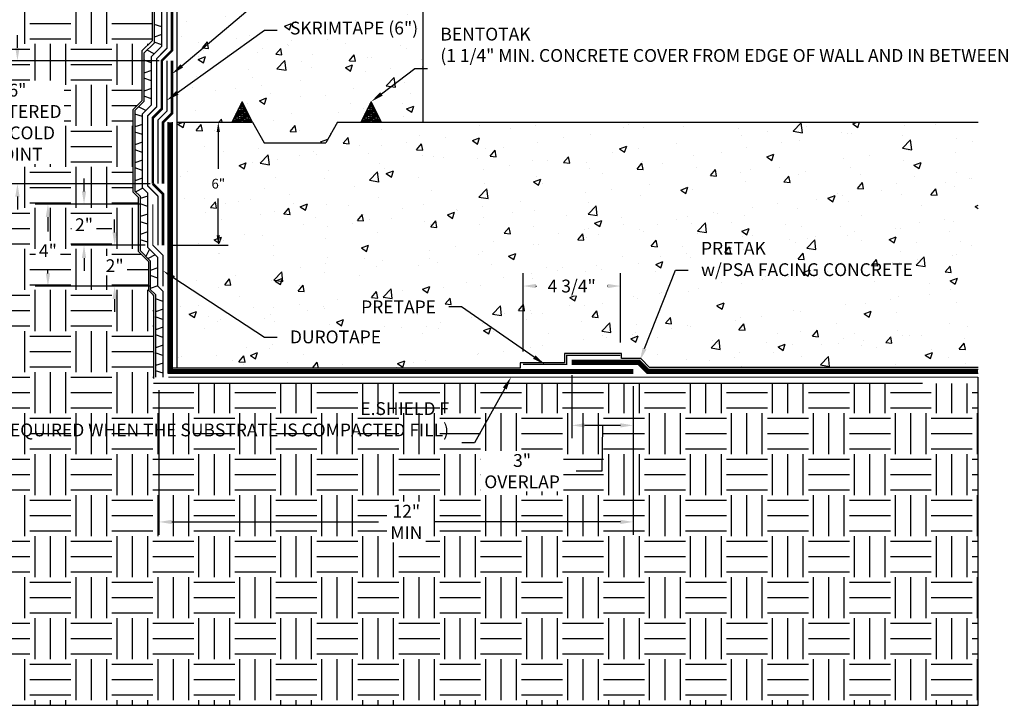
# Model space of a CAD drawing. Units: inches. Extents: x -20 to 98, y 0 to 61.
# Drawn here: x 7 to 55, y 0 to 33 of the extents above; entities that cross this region are included whole.
import ezdxf
from ezdxf import colors
from ezdxf.entities.mleader import LeaderData, LeaderLine
from ezdxf.math import Vec2, Vec3

# ---------------------------------------------------------------- set-up
doc = ezdxf.new("R2010")
doc.units = ezdxf.units.IN
doc.header["$MEASUREMENT"] = 0
for name, pattern in [('#ABOVE', [0.1875, 0.125, -0.0625]), ('Aec_Rating_1Hr', [0.65, 0.375, -0.1, 0.075, -0.1]), ('DASHED2', [0.375, 0.25, -0.125]), ('PHANTOM2', [1.25, 0.625, -0.125, 0.125, -0.125, 0.125, -0.125])]:
    doc.linetypes.add(name, pattern=pattern)
for name, color, linetype in [('A-Detl', 2, 'Continuous'), ('Z-Conditions', 10, 'Continuous'), ('Z-Dimension', 3, 'Continuous'), ('Z-TEXT', 3, 'Continuous')]:
    doc.layers.add(name, color=color, linetype=linetype)
for name, color, linetype, true_color in [('BENTOTAK', 7, 'Continuous', 0x29c729), ('E-SHIELD F', 7, 'PHANTOM2', 0x3c8b66), ('E.Drain 6000', 7, 'Continuous', 0xa57c52), ('GFG4', 7, 'DASHED2', 0xfa0001), ('HYDROGEL', 7, 'Continuous', 0x9a9a98), ('PRETAK', 7, 'DASHED2', 0x0824c4), ('PRETAPE', 7, 'Continuous', 0xa1634f), ('SKRIMTAPE', 7, 'Continuous', 0xf3b177)]:
    doc.layers.add(name, color=color, linetype=linetype, true_color=true_color)
doc.layers.add('NOTES', color=30, linetype='Continuous', plot=False)
doc.styles.add('ARIAL', font='arial.ttf')
doc.dimstyles.new('Arial', dxfattribs={"dimtxt": 0.125, "dimasz": 0.125, "dimexe": 0.125, "dimexo": 0.125, "dimgap": 0.125, "dimtad": 0, "dimtih": 1, "dimtoh": 1, "dimdec": 5, "dimzin": 0, "dimdsep": 46, "dimlunit": 4, "dimtxsty": 'ARIAL', "dimcen": 0.125, "dimclrd": 256, "dimclre": 256, "dimclrt": 256, "dimadec": 0, "dimazin": 0, "dimtfac": 1, "dimtdec": 5, "dimtofl": 0, "dimtmove": 0, "dimatfit": 3, "dimfxl": 1, "dimtfill": 1, "dimtfillclr": 256, "dimfrac": 2, "dimtolj": 1, "dimtzin": 0, "dimlwd": -1, "dimlwe": -1, "dimarcsym": 0})

# ---------------------------------------------------------------- blocks, each defined once
blk = doc.blocks.new('*D2')
at = {"layer": 'Defpoints', "color": 0, "transparency": 16777216}
for p in [(14.523, 31.452), (6.976, 25.452), (14.086, 25.452)]:
    blk.add_point(p, dxfattribs=at)
at = {"layer": 'Z-Dimension', "transparency": 16777216}
for p, q in [((6.976, 32.077), (6.976, 32.702)), ((13.898, 31.452), (6.351, 31.452)), ((13.461, 25.452), (6.351, 25.452)), ((6.976, 24.827), (6.976, 24.202))]:
    blk.add_line(p, q, dxfattribs=at)
for points in [[(6.872, 32.077), (7.08, 32.077), (6.976, 31.452)], [(6.872, 24.827), (7.08, 24.827), (6.976, 25.452)]]:
    blk.add_solid(points, dxfattribs=at)
at = {"layer": 'Z-Dimension', "transparency": 16777216, "insert": (6.976, 28.452), "char_height": 0.625, "width": 4.24885, "attachment_point": 5, "style": 'ARIAL', "bg_fill": 3, "box_fill_scale": 1.25, "bg_fill_color": 256, "bg_fill_true_color": 13158600, "bg_fill_transparency": 0}
blk.add_mtext('\\A1;6"\\PCENTERED ON COLD JOINT', dxfattribs=at)
blk = doc.blocks.new('*D3')
at = {"layer": 'Defpoints', "color": 0, "transparency": 16777216}
for p in [(13.886, 16.015), (37.035, 16.015), (37.035, 8.956)]:
    blk.add_point(p, dxfattribs=at)
at = {"layer": 'Z-Dimension', "transparency": 16777216}
for p, q in [((13.886, 15.39), (13.886, 8.331)), ((37.035, 15.39), (37.035, 8.331)), ((14.511, 8.956), (24.604, 8.956)), ((36.41, 8.956), (27.318, 8.956))]:
    blk.add_line(p, q, dxfattribs=at)
for points in [[(14.511, 9.06), (14.511, 8.852), (13.886, 8.956)], [(36.41, 9.06), (36.41, 8.852), (37.035, 8.956)]]:
    blk.add_solid(points, dxfattribs=at)
at = {"layer": 'Z-Dimension', "transparency": 16777216, "insert": (25.961, 8.956), "char_height": 0.625, "attachment_point": 5, "style": 'ARIAL', "bg_fill": 3, "box_fill_scale": 1.25, "bg_fill_color": 256, "bg_fill_true_color": 13158600, "bg_fill_transparency": 0}
blk.add_mtext('\\A1;12" \\PMIN', dxfattribs=at)
blk = doc.blocks.new('*D7')
at = {"layer": 'Defpoints', "color": 0, "transparency": 16777216}
for p in [(13.586, 24.452), (8.465, 20.452), (14.086, 20.452)]:
    blk.add_point(p, dxfattribs=at)
at = {"layer": 'Z-Dimension', "transparency": 16777216}
for p, q in [((12.961, 24.452), (7.84, 24.452)), ((8.465, 23.827), (8.465, 23.125)), ((8.465, 21.077), (8.465, 21.25)), ((13.461, 20.452), (7.84, 20.452))]:
    blk.add_line(p, q, dxfattribs=at)
for points in [[(8.36, 23.827), (8.569, 23.827), (8.465, 24.452)], [(8.36, 21.077), (8.569, 21.077), (8.465, 20.452)]]:
    blk.add_solid(points, dxfattribs=at)
at = {"layer": 'Z-Dimension', "transparency": 16777216, "insert": (8.465, 22.188), "char_height": 0.625, "attachment_point": 5, "style": 'ARIAL', "bg_fill": 3, "box_fill_scale": 1.25, "bg_fill_color": 256, "bg_fill_true_color": 13158600, "bg_fill_transparency": 0}
blk.add_mtext('\\A1;4"', dxfattribs=at)
blk = doc.blocks.new('*D4')
at = {"layer": 'Defpoints', "color": 0, "transparency": 16777216}
for p in [(10.227, 24.452), (13.586, 24.452), (13.836, 22.452)]:
    blk.add_point(p, dxfattribs=at)
at = {"layer": 'Z-Dimension', "transparency": 16777216}
for p, q in [((10.227, 25.077), (10.227, 25.702)), ((12.961, 24.452), (9.602, 24.452)), ((13.211, 22.452), (9.602, 22.452)), ((10.227, 21.827), (10.227, 21.202))]:
    blk.add_line(p, q, dxfattribs=at)
for points in [[(10.123, 25.077), (10.331, 25.077), (10.227, 24.452)], [(10.123, 21.827), (10.331, 21.827), (10.227, 22.452)]]:
    blk.add_solid(points, dxfattribs=at)
at = {"layer": 'Z-Dimension', "transparency": 16777216, "insert": (10.227, 23.452), "char_height": 0.625, "attachment_point": 5, "style": 'ARIAL', "bg_fill": 3, "box_fill_scale": 1.25, "bg_fill_color": 256, "bg_fill_true_color": 13158600, "bg_fill_transparency": 0}
blk.add_mtext('\\A1;2"', dxfattribs=at)
blk = doc.blocks.new('*D5')
at = {"layer": 'Defpoints', "color": 0, "transparency": 16777216}
for p in [(13.836, 22.452), (11.722, 20.452), (14.086, 20.452)]:
    blk.add_point(p, dxfattribs=at)
at = {"layer": 'Z-Dimension', "transparency": 16777216}
for p, q in [((11.722, 23.077), (11.722, 23.702)), ((13.211, 22.452), (11.097, 22.452)), ((13.461, 20.452), (11.097, 20.452)), ((11.722, 19.827), (11.722, 19.202))]:
    blk.add_line(p, q, dxfattribs=at)
for points in [[(11.618, 23.077), (11.826, 23.077), (11.722, 22.452)], [(11.618, 19.827), (11.826, 19.827), (11.722, 20.452)]]:
    blk.add_solid(points, dxfattribs=at)
at = {"layer": 'Z-Dimension', "transparency": 16777216, "insert": (11.722, 21.452), "char_height": 0.625, "attachment_point": 5, "style": 'ARIAL', "bg_fill": 3, "box_fill_scale": 1.25, "bg_fill_color": 256, "bg_fill_true_color": 13158600, "bg_fill_transparency": 0}
blk.add_mtext('\\A1;2"', dxfattribs=at)
blk = doc.blocks.new('*D8')
at = {"layer": 'Defpoints', "color": 0, "transparency": 16777216}
for p in [(14.773, 28.452), (14.086, 22.452), (16.781, 22.452)]:
    blk.add_point(p, dxfattribs=at)
at = {"layer": 'Z-Dimension', "transparency": 16777216}
for p, q in [((15.248, 28.452), (17.256, 28.452)), ((16.781, 27.977), (16.781, 26.17)), ((16.781, 22.927), (16.781, 24.735)), ((14.561, 22.452), (17.256, 22.452))]:
    blk.add_line(p, q, dxfattribs=at)
for points in [[(16.702, 27.977), (16.86, 27.977), (16.781, 28.452)], [(16.702, 22.927), (16.86, 22.927), (16.781, 22.452)]]:
    blk.add_solid(points, dxfattribs=at)
at = {"layer": 'Z-Dimension', "transparency": 16777216, "insert": (16.781, 25.452), "char_height": 0.475, "attachment_point": 5, "style": 'ARIAL', "bg_fill": 3, "box_fill_scale": 1.25, "bg_fill_color": 256, "bg_fill_true_color": 13158600, "bg_fill_transparency": 0}
blk.add_mtext('\\A1;6"', dxfattribs=at)
blk = doc.blocks.new('*D9')
at = {"layer": 'Defpoints', "color": 0, "transparency": 16777216}
for p in [(36.41, 20.461), (36.41, 17.077), (31.66, 16.64)]:
    blk.add_point(p, dxfattribs=at)
at = {"layer": 'Z-Dimension', "transparency": 16777216}
for p, q in [((31.66, 17.265), (31.66, 21.086)), ((36.41, 17.702), (36.41, 21.086)), ((32.285, 20.461), (32.31, 20.461)), ((35.785, 20.461), (35.76, 20.461))]:
    blk.add_line(p, q, dxfattribs=at)
for points in [[(32.285, 20.565), (32.285, 20.357), (31.66, 20.461)], [(35.785, 20.565), (35.785, 20.357), (36.41, 20.461)]]:
    blk.add_solid(points, dxfattribs=at)
at = {"layer": 'Z-Dimension', "transparency": 16777216, "insert": (34.035, 20.461), "char_height": 0.625, "attachment_point": 5, "style": 'ARIAL', "bg_fill": 3, "box_fill_scale": 1.25, "bg_fill_color": 256, "bg_fill_true_color": 13158600, "bg_fill_transparency": 0}
blk.add_mtext('\\A1;4 3/4"', dxfattribs=at)
blk = doc.blocks.new('*D6')
at = {"layer": 'Defpoints', "color": 0, "transparency": 16777216}
for p in [(34.035, 16.733), (37.035, 16.202), (34.035, 13.665)]:
    blk.add_point(p, dxfattribs=at)
at = {"layer": 'Z-Dimension', "transparency": 16777216}
for p, q in [((34.035, 16.108), (34.035, 13.04)), ((37.035, 15.577), (37.035, 13.04)), ((36.41, 13.665), (34.66, 13.665)), ((35.535, 13.665), (35.508, 11.433)), ((35.508, 11.433), (34.258, 11.433))]:
    blk.add_line(p, q, dxfattribs=at)
for points in [[(34.66, 13.77), (34.66, 13.561), (34.035, 13.665)], [(36.41, 13.77), (36.41, 13.561), (37.035, 13.665)]]:
    blk.add_solid(points, dxfattribs=at)
at = {"layer": 'Z-Dimension', "transparency": 16777216, "insert": (31.611, 11.433), "char_height": 0.625, "attachment_point": 5, "style": 'ARIAL', "bg_fill": 3, "box_fill_scale": 1.25, "bg_fill_color": 256, "bg_fill_true_color": 13158600, "bg_fill_transparency": 0}
blk.add_mtext('\\A1;3"\\POVERLAP', dxfattribs=at)

msp = doc.modelspace()

# ---------------------------------------------------------------- hatches: boundary and pattern name
at = {"layer": 'BENTOTAK'}
h = msp.add_hatch(dxfattribs=at)
h.set_pattern_fill('AR-RSHKE', color=256, scale=0.01, angle=90, style=0)
h.set_pattern_definition([(90, (626.77413, -499.37276), (-0.12, 0.255), [0.06, -0.05, 0.07, -0.03, 0.09, -0.04]), (90, (626.76913, -499.31276), (-0.12, 0.255), [0.05, -0.19, 0.04, -0.06]), (90, (626.78163, -499.19276), (-0.12, 0.255), [0.03, -0.31]), (180, (626.77413, -499.37276), (-0.12, -0.085), [0.115, -0.365]), (180, (626.77413, -499.31276), (-0.12, -0.085), [0.1125, -0.3675]), (180, (626.77413, -499.26276), (-0.12, -0.085), [0.105, -0.375]), (180, (626.78163, -499.19276), (-0.12, -0.085), [0.115, -0.365]), (180, (626.78163, -499.16276), (-0.12, -0.085), [0.115, -0.365]), (180, (626.77413, -499.07276), (-0.12, -0.085), [0.11, -0.37])])
h.paths.add_polyline_path([(17.695904, 28.952147), (17.445904, 28.452147), (18.445904, 28.452147), (17.945904, 29.452147)])
h = msp.add_hatch(dxfattribs=at)
h.set_pattern_fill('AR-RSHKE', color=256, scale=0.01, angle=90, style=0)
h.set_pattern_definition([(90, (633.07243, -499.37276), (-0.12, 0.255), [0.06, -0.05, 0.07, -0.03, 0.09, -0.04]), (90, (633.06743, -499.31276), (-0.12, 0.255), [0.05, -0.19, 0.04, -0.06]), (90, (633.07993, -499.19276), (-0.12, 0.255), [0.03, -0.31]), (180, (633.07243, -499.37276), (-0.12, -0.085), [0.115, -0.365]), (180, (633.07243, -499.31276), (-0.12, -0.085), [0.1125, -0.3675]), (180, (633.07243, -499.26276), (-0.12, -0.085), [0.105, -0.375]), (180, (633.07993, -499.19276), (-0.12, -0.085), [0.115, -0.365]), (180, (633.07993, -499.16276), (-0.12, -0.085), [0.115, -0.365]), (180, (633.07243, -499.07276), (-0.12, -0.085), [0.11, -0.37])])
h.paths.add_polyline_path([(23.994207, 28.952147), (23.744207, 28.452147), (24.744207, 28.452147), (24.244207, 29.452147)])
at = {"layer": 'Z-Conditions'}
h = msp.add_hatch(dxfattribs=at)
h.set_pattern_fill('EARTH', color=256, scale=8)
h.set_pattern_definition([(0, (-0.4137, 4.516), (2, 2), [2, -2]), (0, (-0.4137, 5.266), (2, 2), [2, -2]), (0, (-0.4137, 6.016), (2, 2), [2, -2]), (90, (-0.1637, 6.266), (-2, 2), [2, -2]), (90, (0.5863, 6.266), (-2, 2), [2, -2]), (90, (1.3363, 6.266), (-2, 2), [2, -2])])
h.paths.add_polyline_path([(12.617004, 29.060523), (13.054504, 29.498023), (13.054504, 31.928131), (13.554504, 32.428131), (13.554504, 61.038786), (0.0699, 61.038786), (0.0699, 0.012347), (53.872207, 0.012347), (53.872207, 15.702147), (13.617004, 15.702147), (13.617004, 20.007984), (13.367004, 20.257984), (13.367004, 21.654431), (12.867004, 22.154431), (12.867004, 24.800878), (12.617004, 25.050878)])
h = msp.add_hatch(dxfattribs=at)
h.set_pattern_fill('AR-CONC', color=256, scale=0.5)
h.set_pattern_definition([(50, (-176.505, 4.516), (3.5863, -0.31376), [0.375, -4.125]), (355, (-176.505, 4.516), (-0.693757, 3.76096), [0.3, -3.3]), (100.4514, (-176.206, 4.49), (2.892544, 3.4472), [0.3187, -3.50571]), (46.1842, (-176.505, 5.516), (5.33621, -0.8276), [0.5625, -6.1875]), (96.6356, (-176.06, 5.447), (4.67331, 4.87059), [0.47805, -5.25857]), (351.1842, (-176.505, 5.516), (4.67331, 4.8706), [0.45, -4.95]), (21, (-176.005, 5.266), (2.984535, -2.013094), [0.375, -4.125]), (326, (-176.005, 5.266), (1.216577, 3.62575), [0.3, -3.3]), (71.4514, (-175.7562, 5.0982), (4.20111, 1.612656), [0.3187, -3.50571]), (37.5, (-176.5049, 4.516), (0.060799, 1.664469), [0, -3.26, 0, -3.35, 0, -3.3125]), (7.5, (-176.505, 4.516), (1.315348, 1.972059), [0, -1.91, 0, -3.185, 0, -1.2625]), (327.5, (-177.6199, 4.516), (2.669112, -0.112774), [0, -1.25, 0, -3.9, 0, -5.175]), (317.5, (-178.12, 4.516), (2.91593, 0.500525), [0, -1.625, 0, -2.59, 0, -3.675])])
h.paths.add_polyline_path([(26.773254, 61.038786), (14.773254, 61.038786), (14.773254, 28.452147), (17.445904, 28.452147), (17.945904, 29.452147), (18.445904, 28.452147), (19.023254, 27.452147), (22.023254, 27.452147), (22.600605, 28.452147), (23.744207, 28.452147), (24.244207, 29.452147), (24.744207, 28.452147), (26.773254, 28.452147)])
h = msp.add_hatch(dxfattribs=at)
h.set_pattern_fill('AR-CONC', color=256, scale=0.5)
h.set_pattern_definition([(50, (-1481.4074, 129.4246), (3.586301, -0.3137607), [0.375, -4.125]), (355, (-1481.4074, 129.4246), (-0.693757, 3.760961), [0.3, -3.3]), (100.45144, (-1481.1086, 129.3985), (2.892544, 3.4472), [0.318701, -3.5057106]), (46.1842, (-1481.4074, 130.4246), (5.336207, -0.827596), [0.5625, -6.1875]), (96.63564, (-1480.9627, 130.3556), (4.67331, 4.870593), [0.478052, -5.258569]), (351.18416, (-1481.4074, 130.4246), (4.67331, 4.870593), [0.45, -4.95]), (21, (-1480.9074, 130.1746), (2.984535, -2.0130945), [0.375, -4.125]), (326, (-1480.9074, 130.1746), (1.216577, 3.62575), [0.3, -3.3]), (71.45144, (-1480.6587, 130.007), (4.201112, 1.612656), [0.318701, -3.5057106]), (37.5, (-1481.4074, 129.4246), (0.0607993, 1.6644693), [0, -3.26, 0, -3.35, 0, -3.3125]), (7.5, (-1481.4074, 129.4246), (1.3153477, 1.9720586), [0, -1.91, 0, -3.185, 0, -1.2625]), (327.5, (-1482.5224, 129.4246), (2.6691122, -0.1127744), [0, -1.25, 0, -3.9, 0, -5.175]), (317.5, (-1483.0224, 129.4246), (2.915931, 0.500525), [0, -1.625, 0, -2.59, 0, -3.675])])
h.paths.add_polyline_path([(53.872207, 28.452147), (22.600605, 28.452147), (22.023254, 27.452147), (19.023254, 27.452147), (18.445904, 28.452147), (14.773254, 28.452147), (14.773254, 16.452147), (31.514904, 16.452147), (31.514904, 16.721261), (33.675949, 16.721261), (33.675949, 17.170897), (36.463213, 17.170897), (36.463213, 16.920897), (38.401568, 16.920897), (38.839068, 16.483397), (53.872207, 16.483397)])

# ---------------------------------------------------------------- linework, layer by layer
at = {"layer": 'A-Detl', "color": 164, "linetype": 'Aec_Rating_1Hr', "ltscale": 0.5, "const_width": 0.0625, "flags": 128}
msp.add_lwpolyline([(13.585754, 24.452147), (13.585754, 22.452147), (14.085754, 21.952147), (14.085754, 20.452147)], dxfattribs=at)
at = {"layer": 'BENTOTAK'}
for points in [[(17.945904, 29.452147), (17.445904, 28.452147), (18.445904, 28.452147), (17.945904, 29.452147), (17.945904, 29.452147)], [(24.244207, 29.452147), (23.744207, 28.452147), (24.744207, 28.452147), (24.244207, 29.452147), (24.244207, 29.452147)]]:
    msp.add_lwpolyline(points, close=True, dxfattribs=at)
at = {"layer": 'E.Drain 6000'}
for p, q in [((14.023254, 33.097425), (13.648254, 33.222425)), ((14.077916, 18.827147), (13.702916, 18.952147)), ((14.085754, 18.45476), (13.710754, 18.32976)), ((14.085754, 17.95476), (13.710754, 18.07976)), ((14.085754, 17.57976), (13.710754, 17.45476)), ((14.077916, 17.077147), (13.702916, 17.202147)), ((14.085754, 16.70476), (13.710754, 16.57976))]:
    msp.add_line(p, q, dxfattribs=at)
for points in [[(13.648254, 61.038786), (13.648254, 32.314584), (13.148254, 31.814584), (13.148254, 29.459191), (12.710754, 29.021691), (12.710754, 25.08971), (12.960754, 24.83971), (12.960754, 22.193263), (13.460754, 21.693263), (13.460754, 20.296817), (13.710754, 20.046817), (13.710754, 16.014647)], [(14.085754, 16.014647), (14.085754, 20.202147), (13.835754, 20.452147), (13.835754, 21.848594), (13.335754, 22.348594), (13.335754, 24.99504), (13.085754, 25.24504), (13.085754, 28.86636), (13.523254, 29.30386), (13.523254, 31.659254), (14.023254, 32.159254), (14.023254, 61.038786)]]:
    msp.add_lwpolyline(points, dxfattribs=at)
at = {"layer": 'GFG4', "linetype": '#ABOVE', "const_width": 0.0625}
msp.add_lwpolyline([(14.273254, 61.038786), (14.273254, 32.0557), (13.773254, 31.5557), (13.773254, 29.200307), (13.335754, 28.762807), (13.335754, 25.348594), (13.835754, 24.848594)], dxfattribs=at)
at = {"layer": 'NOTES'}
msp.add_lwpolyline([(13.554504, 61.038786), (13.554504, 32.428131), (13.054504, 31.928131), (13.054504, 29.498023), (12.617004, 29.060523), (12.617004, 25.050878), (12.867004, 24.800878), (12.867004, 22.154431), (13.367004, 21.654431), (13.367004, 20.257984), (13.617004, 20.007984), (13.617004, 15.952147)], dxfattribs=at)
at = {"layer": 'PRETAK', "linetype": 'Continuous', "flags": 128}
for points in [[(14.523254, 28.452147), (14.523254, 16.389647), (37.03507, 16.389647)], [(53.872207, 16.389647), (37.800235, 16.389647), (37.362735, 16.827147), (34.03507, 16.827147)]]:
    msp.add_lwpolyline(points, dxfattribs=at)
at = {"layer": 'PRETAPE', "ltscale": 1.2, "const_width": 0.0625}
msp.add_lwpolyline([(36.41007, 17.077147), (33.78507, 17.077147), (33.78507, 16.639647), (31.66007, 16.639647)], dxfattribs=at)
at = {"layer": 'Z-Conditions'}
for p, q in [((14.773254, 28.452147), (14.773254, 61.038786)), ((26.773254, 61.038786), (26.773254, 28.452147)), ((14.773254, 16.452147), (14.773254, 28.452147)), ((14.773254, 28.452147), (18.445904, 28.452147)), ((22.600605, 28.452147), (53.872207, 28.452147)), ((19.023254, 27.452147), (22.023254, 27.452147))]:
    msp.add_line(p, q, dxfattribs=at)
for points in [[(18.445904, 28.452147), (19.023254, 27.452147)], [(22.600605, 28.452147), (22.023254, 27.452147)]]:
    msp.add_lwpolyline(points, dxfattribs=at)
at = {"layer": 'Z-Conditions', "linetype": 'Continuous'}
msp.add_lwpolyline([(53.872207, 16.483397), (37.839068, 16.483397), (37.401568, 16.920897), (36.463213, 16.920897), (36.463213, 17.170897), (33.675949, 17.170897), (33.675949, 16.721261), (31.514904, 16.721261), (31.514904, 16.452147), (14.585754, 16.452147)], dxfattribs=at)

# ---------------------------------------------------------------- next in the draw order: dimensions: what is measured, and where the dimension line sits
at = {"layer": 'Z-Dimension'}
dim = msp.add_linear_dim(base=(6.975846, 25.452147), p1=(14.523254, 31.452147), p2=(14.085754, 25.452147), angle=90, text='<>\\PCENTERED ON COLD JOINT', dimstyle='Arial', override={"dimscale": 5}, dxfattribs=at)
dim.commit()
dim.dimension.update_dxf_attribs({"geometry": '*D2', "text_midpoint": (6.975846, 28.452147), "dimtype": 160})

# ---------------------------------------------------------------- next in the draw order: linework, layer by layer
at = {"layer": 'E.Drain 6000'}
for p, q in [((14.023254, 32.722425), (13.648254, 32.597425)), ((14.023254, 32.222425), (13.648254, 32.347425)), ((13.656311, 31.792311), (13.302758, 31.969088)), ((13.523254, 31.347425), (13.148254, 31.472425)), ((13.523254, 30.972425), (13.148254, 30.847425)), ((13.523254, 30.472425), (13.148254, 30.597425)), ((13.523254, 30.097425), (13.148254, 29.972425)), ((13.523254, 29.597425), (13.148254, 29.722425)), ((13.085754, 28.722425), (12.710754, 28.847425)), ((13.246001, 29.026607), (12.892447, 29.203384)), ((13.085754, 28.347425), (12.710754, 28.222425)), ((13.085754, 27.847425), (12.710754, 27.972425)), ((13.085754, 27.472425), (12.710754, 27.347425)), ((13.085754, 26.972425), (12.710754, 27.097425)), ((13.085754, 26.597425), (12.710754, 26.472425)), ((13.085754, 26.097425), (12.710754, 26.222425))]:
    msp.add_line(p, q, dxfattribs=at)
at = {"layer": 'HYDROGEL', "const_width": 0.125}
for points in [[(14.523254, 61.038786), (14.523254, 31.952147), (14.023254, 31.452147), (14.023254, 29.096754), (13.585754, 28.659254), (13.585754, 25.452147)], [(14.085754, 25.452147), (14.085754, 28.452147), (14.523254, 28.889647), (14.523254, 31.452147)]]:
    msp.add_lwpolyline(points, dxfattribs=at)
at = {"layer": 'SKRIMTAPE', "ltscale": 1.2, "const_width": 0.0625}
msp.add_lwpolyline([(13.835754, 25.452147), (13.835754, 28.5557), (14.273254, 28.9932), (14.273254, 31.452147)], dxfattribs=at)
at = {"layer": 'Z-Conditions'}
msp.add_lwpolyline([(13.648254, 61.038786), (0.0699, 61.038786), (0.0699, 0.012347), (53.872207, 0.012347), (53.872207, 16.014647)], dxfattribs=at)

# ---------------------------------------------------------------- next in the draw order: dimensions: what is measured, and where the dimension line sits
at = {"layer": 'Z-Dimension'}
dim = msp.add_linear_dim(base=(8.464551, 20.452147), p1=(13.585754, 24.452147), p2=(14.085754, 20.452147), angle=90, dimstyle='Arial', override={"dimscale": 5}, dxfattribs=at)
dim.commit()
dim.dimension.update_dxf_attribs({"geometry": '*D7', "text_midpoint": (8.464551, 22.187559), "dimtype": 160})
dim = msp.add_linear_dim(base=(37.03507, 8.955685), p1=(13.886037, 16.014647), p2=(37.03507, 16.014647), text='12" \\PMIN', dimstyle='Arial', override={"dimscale": 5}, dxfattribs=at)
dim.commit()
dim.dimension.update_dxf_attribs({"geometry": '*D3', "text_midpoint": (25.960554, 8.955685), "dimtype": 160})

# ---------------------------------------------------------------- next in the draw order: leaders
at = {"layer": 'Z-TEXT'}
ml = msp.add_multileader_mtext('Standard', dxfattribs=at)
ml.set_content('BENTOTAK\\P(1 1/4" MIN. CONCRETE COVER FROM EDGE OF WALL AND IN BETWEEN STRIPS)', color=256, style='ARIAL')
ml.set_leader_properties(color=256, linetype='ByLayer', lineweight=-1)
ml.build(insert=Vec2(0, 0))
ml.multileader.update_dxf_attribs({"text_left_attachment_type": 2, "text_right_attachment_type": 2, "dogleg_length": 0.125, "arrow_head_size": 0.625, "scale": 5})
ctx = ml.context
ctx.base_point, ctx.scale, ctx.char_height, ctx.arrow_head_size, ctx.landing_gap_size, ctx.plane_origin = Vec3(26.997553, 31.071828), 5, 0.625, 0.625, 0.625, Vec3(20.536884, 18.689505)
ctx.left_attachment, ctx.right_attachment = 2, 2
notes = []
notes.append((ctx, [(0, (1, 1, 0), (26.372553, 31.071828), (1, 0), 0.625, [(0, [(24.244207, 29.452147)], 0, [])])]))
ctx.mtext.insert, ctx.mtext.width, ctx.mtext.flow_direction = Vec3(27.622553, 33.060659), 14.14365623, 5
ctx.mtext.has_bg_fill, ctx.mtext.bg_color, ctx.mtext.bg_scale_factor, ctx.mtext.bg_transparency, ctx.mtext.use_window_bg_color = 1, -1027028792, 1.5, 0, 1
for ctx, leaders in notes:
    for number, flags, end, landing, length, lines in leaders:
        leader = LeaderData()
        leader.index, (leader.has_last_leader_line, leader.has_dogleg_vector, leader.attachment_direction) = number, flags
        leader.last_leader_point, leader.dogleg_vector, leader.dogleg_length = Vec3(end), Vec3(landing), length
        for number, points, colour, breaks in lines:
            line = LeaderLine()
            line.index, line.vertices, line.color, line.breaks = number, Vec3.list(points), colors.encode_raw_color(colour), breaks
            leader.lines.append(line)
        ctx.leaders.append(leader)

# ---------------------------------------------------------------- next in the draw order: linework, layer by layer
at = {"layer": 'E-SHIELD F', "const_width": 0.05}
msp.add_lwpolyline([(14.335754, 16.014647), (14.335754, 16.014647), (14.335754, 16.014647), (53.872207, 16.014647)], dxfattribs=at)
at = {"layer": 'E.Drain 6000'}
msp.add_line((14.085754, 16.20476), (13.710754, 16.32976), dxfattribs=at)
at = {"layer": 'PRETAK', "const_width": 0.1875, "flags": 128}
for points in [[(37.03507, 16.295897), (14.429504, 16.295897), (14.429504, 28.452147)], [(53.872207, 16.295897), (37.761403, 16.295897), (37.323903, 16.733397), (34.03507, 16.733397)]]:
    msp.add_lwpolyline(points, dxfattribs=at)
at = {"layer": 'PRETAK', "linetype": 'Continuous', "flags": 128}
for points in [[(37.03507, 16.202147), (14.335754, 16.202147), (14.335754, 28.452147)], [(53.872207, 16.202147), (37.72257, 16.202147), (37.28507, 16.639647), (34.03507, 16.639647)]]:
    msp.add_lwpolyline(points, dxfattribs=at)
at = {"layer": 'Z-Conditions', "linetype": 'Continuous', "flags": 128}
msp.add_lwpolyline([(51.159414, 15.702147), (13.617004, 15.702147)], dxfattribs=at)

# ---------------------------------------------------------------- next in the draw order: dimensions: what is measured, and where the dimension line sits
at = {"layer": 'Z-Dimension'}
dim = msp.add_linear_dim(base=(10.226693, 24.452147), p1=(13.835754, 22.452147), p2=(13.585754, 24.452147), angle=90, dimstyle='Arial', override={"dimscale": 5, "dimtmove": 1}, dxfattribs=at)
dim.commit()
dim.dimension.update_dxf_attribs({"geometry": '*D4', "text_midpoint": (10.226693, 23.452147)})

# ---------------------------------------------------------------- next in the draw order: leaders
at = {"layer": 'Z-TEXT'}
ml = msp.add_multileader_mtext('Standard', dxfattribs=at)
ml.set_content('HYDROGEL 90 MIL', color=256, style='ARIAL')
ml.set_leader_properties(color=256, linetype='ByLayer', lineweight=-1)
ml.build(insert=Vec2(0, 0))
ml.multileader.update_dxf_attribs({"text_left_attachment_type": 2, "text_right_attachment_type": 2, "dogleg_length": 0.125, "arrow_head_size": 0.625, "scale": 5})
ctx = ml.context
ctx.base_point, ctx.scale, ctx.char_height, ctx.arrow_head_size, ctx.landing_gap_size, ctx.plane_origin = Vec3(19.653729, 34.598336), 5, 0.625, 0.625, 0.625, Vec3(12.458672, 21.847173)
ctx.left_attachment, ctx.right_attachment = 2, 2
notes = []
notes.append((ctx, [(0, (1, 1, 0), (19.028729, 34.598336), (1, 0), 0.625, [(0, [(14.523254, 30.801764)], 0, [])])]))
ctx.mtext.insert, ctx.mtext.flow_direction = Vec3(20.278729, 34.921707), 5
ctx.mtext.has_bg_fill, ctx.mtext.bg_color, ctx.mtext.bg_scale_factor, ctx.mtext.bg_transparency, ctx.mtext.use_window_bg_color = 1, -1027028792, 1.5, 0, 1
for ctx, leaders in notes:
    for number, flags, end, landing, length, lines in leaders:
        leader = LeaderData()
        leader.index, (leader.has_last_leader_line, leader.has_dogleg_vector, leader.attachment_direction) = number, flags
        leader.last_leader_point, leader.dogleg_vector, leader.dogleg_length = Vec3(end), Vec3(landing), length
        for number, points, colour, breaks in lines:
            line = LeaderLine()
            line.index, line.vertices, line.color, line.breaks = number, Vec3.list(points), colors.encode_raw_color(colour), breaks
            leader.lines.append(line)
        ctx.leaders.append(leader)

# ---------------------------------------------------------------- next in the draw order: linework, layer by layer
at = {"layer": 'E.Drain 6000'}
for p, q in [((13.085754, 25.722425), (12.710754, 25.597425)), ((13.101746, 25.229049), (12.748192, 25.052272)), ((13.335754, 24.847425), (12.960754, 24.722425)), ((13.335754, 24.347425), (12.960754, 24.472425))]:
    msp.add_line(p, q, dxfattribs=at)

# ---------------------------------------------------------------- next in the draw order: dimensions: what is measured, and where the dimension line sits
at = {"layer": 'Z-Dimension'}
dim = msp.add_linear_dim(base=(11.721731, 20.452147), p1=(13.835754, 22.452147), p2=(14.085754, 20.452147), angle=90, dimstyle='Arial', override={"dimscale": 5}, dxfattribs=at)
dim.commit()
dim.dimension.update_dxf_attribs({"geometry": '*D5', "text_midpoint": (11.721731, 21.452147)})
dim = msp.add_linear_dim(base=(36.41007, 20.460857), p1=(31.66007, 16.639647), p2=(36.41007, 17.077147), dimstyle='Arial', override={"dimscale": 5}, dxfattribs=at)
dim.commit()
dim.dimension.update_dxf_attribs({"geometry": '*D9', "text_midpoint": (34.03507, 20.460857), "dimtype": 160})

# ---------------------------------------------------------------- next in the draw order: leaders
at = {"layer": 'Z-TEXT'}
ml = msp.add_multileader_mtext('Standard', dxfattribs=at)
ml.set_content('SKRIMTAPE (6")', color=256, style='ARIAL')
ml.set_leader_properties(color=256, linetype='ByLayer', lineweight=-1)
ml.build(insert=Vec2(0, 0))
ml.multileader.update_dxf_attribs({"text_left_attachment_type": 2, "text_right_attachment_type": 2, "dogleg_length": 0.125, "arrow_head_size": 0.625, "scale": 5})
ctx = ml.context
ctx.base_point, ctx.scale, ctx.char_height, ctx.arrow_head_size, ctx.landing_gap_size, ctx.plane_origin = Vec3(19.653729, 32.946891), 5, 0.625, 0.625, 0.625, Vec3(12.458672, 20.564567)
ctx.left_attachment, ctx.right_attachment = 2, 2
notes = []
notes.append((ctx, [(0, (1, 1, 0), (19.028729, 32.946891), (1, 0), 0.625, [(0, [(14.273254, 29.519158)], 0, [])])]))
ctx.mtext.insert, ctx.mtext.flow_direction = Vec3(20.278729, 33.356594), 5
ctx.mtext.has_bg_fill, ctx.mtext.bg_color, ctx.mtext.bg_scale_factor, ctx.mtext.bg_transparency, ctx.mtext.use_window_bg_color = 1, -1027028792, 1.5, 0, 1
ml = msp.add_multileader_mtext('Standard', dxfattribs=at)
ml.set_content('PRETAK\\Pw/PSA FACING CONCRETE', color=256, style='ARIAL')
ml.set_leader_properties(color=256, linetype='ByLayer', lineweight=-1)
ml.build(insert=Vec2(0, 0))
ml.multileader.update_dxf_attribs({"text_left_attachment_type": 2, "text_right_attachment_type": 2, "dogleg_length": 0.125, "arrow_head_size": 0.625, "scale": 5})
ctx = ml.context
ctx.base_point, ctx.scale, ctx.char_height, ctx.arrow_head_size, ctx.landing_gap_size, ctx.plane_origin = Vec3(39.720094, 21.242714), 5, 0.625, 0.625, 0.625, Vec3(38.573086, 15.565658)
ctx.left_attachment, ctx.right_attachment = 2, 2
notes.append((ctx, [(1, (1, 1, 0), (39.095094, 21.242714), (1, 0), 0.625, [(0, [(37.362735, 16.827147)], 0, [])])]))
ctx.mtext.insert, ctx.mtext.width, ctx.mtext.flow_direction = Vec3(40.345094, 22.613082), 7.70254541, 5
ctx.mtext.has_bg_fill, ctx.mtext.bg_color, ctx.mtext.bg_scale_factor, ctx.mtext.bg_transparency, ctx.mtext.use_window_bg_color = 1, -1027028792, 1.5, 0, 1
for ctx, leaders in notes:
    for number, flags, end, landing, length, lines in leaders:
        leader = LeaderData()
        leader.index, (leader.has_last_leader_line, leader.has_dogleg_vector, leader.attachment_direction) = number, flags
        leader.last_leader_point, leader.dogleg_vector, leader.dogleg_length = Vec3(end), Vec3(landing), length
        for number, points, colour, breaks in lines:
            line = LeaderLine()
            line.index, line.vertices, line.color, line.breaks = number, Vec3.list(points), colors.encode_raw_color(colour), breaks
            leader.lines.append(line)
        ctx.leaders.append(leader)

# ---------------------------------------------------------------- next in the draw order: linework, layer by layer
at = {"layer": 'E.Drain 6000'}
for p, q in [((13.335754, 23.972425), (12.960754, 23.847425)), ((13.335754, 23.472425), (12.960754, 23.597425)), ((13.335754, 23.097425), (12.960754, 22.972425)), ((13.335754, 22.597425), (12.960754, 22.722425)), ((13.424969, 22.259379), (13.248192, 21.905826)), ((13.705299, 21.979049), (13.351746, 21.802272)), ((13.835754, 21.347425), (13.460754, 21.222425)), ((13.835754, 20.847425), (13.460754, 20.972425)), ((13.835754, 20.472425), (13.460754, 20.347425)), ((14.085754, 19.70476), (13.710754, 19.82976)), ((14.085754, 19.32976), (13.710754, 19.20476))]:
    msp.add_line(p, q, dxfattribs=at)

# ---------------------------------------------------------------- next in the draw order: dimensions: what is measured, and where the dimension line sits
at = {"layer": 'Z-Dimension'}
dim = msp.add_linear_dim(base=(16.781049, 22.452147), p1=(14.773254, 28.452147), p2=(14.085754, 22.452147), angle=90, dimstyle='Arial', override={"dimscale": 3.8}, dxfattribs=at)
dim.commit()
dim.dimension.update_dxf_attribs({"geometry": '*D8', "text_midpoint": (16.781049, 25.452147)})
dim = msp.add_linear_dim(base=(34.03507, 13.665418), p1=(37.03507, 16.202147), p2=(34.03507, 16.733397), text='<>\\POVERLAP', dimstyle='Arial', override={"dimscale": 5, "dimtmove": 1}, dxfattribs=at)
dim.commit()
dim.dimension.update_dxf_attribs({"geometry": '*D6', "text_midpoint": (33.633135, 11.433158), "dimtype": 160})

# ---------------------------------------------------------------- next in the draw order: linework, layer by layer
at = {"layer": 'GFG4', "linetype": '#ABOVE', "const_width": 0.0625}
msp.add_lwpolyline([(13.835754, 24.848594), (13.835754, 24.848594), (13.835754, 22.452147)], dxfattribs=at)
at = {"layer": 'HYDROGEL', "const_width": 0.125}
msp.add_lwpolyline([(13.585754, 25.452147), (14.085754, 24.952147), (14.085754, 22.452147)], dxfattribs=at)

# ---------------------------------------------------------------- next in the draw order: leaders
at = {"layer": 'Z-TEXT'}
ml = msp.add_multileader_mtext('Standard', dxfattribs=at)
ml.set_content('DUROTAPE', color=256, style='ARIAL')
ml.set_leader_properties(color=256, linetype='ByLayer', lineweight=-1)
ml.build(insert=Vec2(0, 0))
ml.multileader.update_dxf_attribs({"text_left_attachment_type": 2, "text_right_attachment_type": 2, "dogleg_length": 0.125, "arrow_head_size": 0.625, "scale": 5})
ctx = ml.context
ctx.base_point, ctx.scale, ctx.char_height, ctx.arrow_head_size, ctx.landing_gap_size, ctx.plane_origin = Vec3(19.653729, 17.96965), 5, 0.625, 0.625, 0.625, Vec3(13.19306, 8.683254)
ctx.left_attachment, ctx.right_attachment = 2, 2
notes = []
notes.append((ctx, [(0, (1, 1, 0), (19.028729, 17.96965), (1, 0), 0.625, [(0, [(14.085754, 21.202147)], 0, [])])]))
ctx.mtext.insert, ctx.mtext.flow_direction = Vec3(20.278729, 18.293021), 5
ctx.mtext.has_bg_fill, ctx.mtext.bg_color, ctx.mtext.bg_scale_factor, ctx.mtext.bg_transparency, ctx.mtext.use_window_bg_color = 1, -1027028792, 1.5, 0, 1
ml = msp.add_multileader_mtext('Standard', dxfattribs=at)
ml.set_content('E.SHIELD F\\P(REQUIRED WHEN THE SUBSTRATE IS COMPACTED FILL) ', color=256, style='ARIAL')
ml.set_leader_properties(color=256, linetype='ByLayer', lineweight=-1)
ml.build(insert=Vec2(0, 0))
ml.multileader.update_dxf_attribs({"text_left_attachment_type": 2, "text_right_attachment_type": 2, "dogleg_length": 0.125, "arrow_head_size": 0.625, "scale": 5})
ctx = ml.context
ctx.base_point, ctx.scale, ctx.char_height, ctx.arrow_head_size, ctx.landing_gap_size, ctx.plane_origin = Vec3(19.190315, 12.80703), 5, 0.625, 0.625, 0.625, Vec3(34.829587, 9.515772)
ctx.left_attachment, ctx.right_attachment, ctx.text_align_type = 2, 2, 2
notes.append((ctx, [(0, (1, 1, 0), (29.295192, 12.80703), (-1, 0), 0.625, [(0, [(31.069255, 16.014647)], 0, [])])]))
ctx.mtext.insert, ctx.mtext.width, ctx.mtext.alignment, ctx.mtext.flow_direction = Vec3(28.045192, 14.795647), 9.64840063, 3, 5
ctx.mtext.has_bg_fill, ctx.mtext.bg_color, ctx.mtext.bg_scale_factor, ctx.mtext.bg_transparency, ctx.mtext.use_window_bg_color = 1, -1027028792, 1.5, 0, 1
for ctx, leaders in notes:
    for number, flags, end, landing, length, lines in leaders:
        leader = LeaderData()
        leader.index, (leader.has_last_leader_line, leader.has_dogleg_vector, leader.attachment_direction) = number, flags
        leader.last_leader_point, leader.dogleg_vector, leader.dogleg_length = Vec3(end), Vec3(landing), length
        for number, points, colour, breaks in lines:
            line = LeaderLine()
            line.index, line.vertices, line.color, line.breaks = number, Vec3.list(points), colors.encode_raw_color(colour), breaks
            leader.lines.append(line)
        ctx.leaders.append(leader)

# ---------------------------------------------------------------- next in the draw order: leaders
ml = msp.add_multileader_mtext('Standard', dxfattribs=at)
ml.set_content('PRETAPE ', color=256, style='ARIAL')
ml.set_leader_properties(color=256, linetype='ByLayer', lineweight=-1)
ml.build(insert=Vec2(0, 0))
ml.multileader.update_dxf_attribs({"text_left_attachment_type": 2, "text_right_attachment_type": 2, "dogleg_length": 0.125, "arrow_head_size": 0.625, "scale": 5})
ctx = ml.context
ctx.base_point, ctx.scale, ctx.char_height, ctx.arrow_head_size, ctx.landing_gap_size, ctx.plane_origin = Vec3(22.821233, 19.445815), 5, 0.625, 0.625, 0.625, Vec3(34.829587, 14.520714)
ctx.left_attachment, ctx.right_attachment, ctx.text_align_type = 2, 2, 2
notes = []
notes.append((ctx, [(0, (1, 1, 0), (28.657692, 19.445815), (-1, 0), 0.625, [(0, [(32.72257, 16.639647)], 0, [])])]))
ctx.mtext.insert, ctx.mtext.alignment, ctx.mtext.flow_direction = Vec3(27.407692, 19.758315), 3, 5
ctx.mtext.has_bg_fill, ctx.mtext.bg_color, ctx.mtext.bg_scale_factor, ctx.mtext.bg_transparency, ctx.mtext.use_window_bg_color = 1, -1027028792, 1.5, 0, 1
for ctx, leaders in notes:
    for number, flags, end, landing, length, lines in leaders:
        leader = LeaderData()
        leader.index, (leader.has_last_leader_line, leader.has_dogleg_vector, leader.attachment_direction) = number, flags
        leader.last_leader_point, leader.dogleg_vector, leader.dogleg_length = Vec3(end), Vec3(landing), length
        for number, points, colour, breaks in lines:
            line = LeaderLine()
            line.index, line.vertices, line.color, line.breaks = number, Vec3.list(points), colors.encode_raw_color(colour), breaks
            leader.lines.append(line)
        ctx.leaders.append(leader)

doc.saveas('drawing.dxf')
